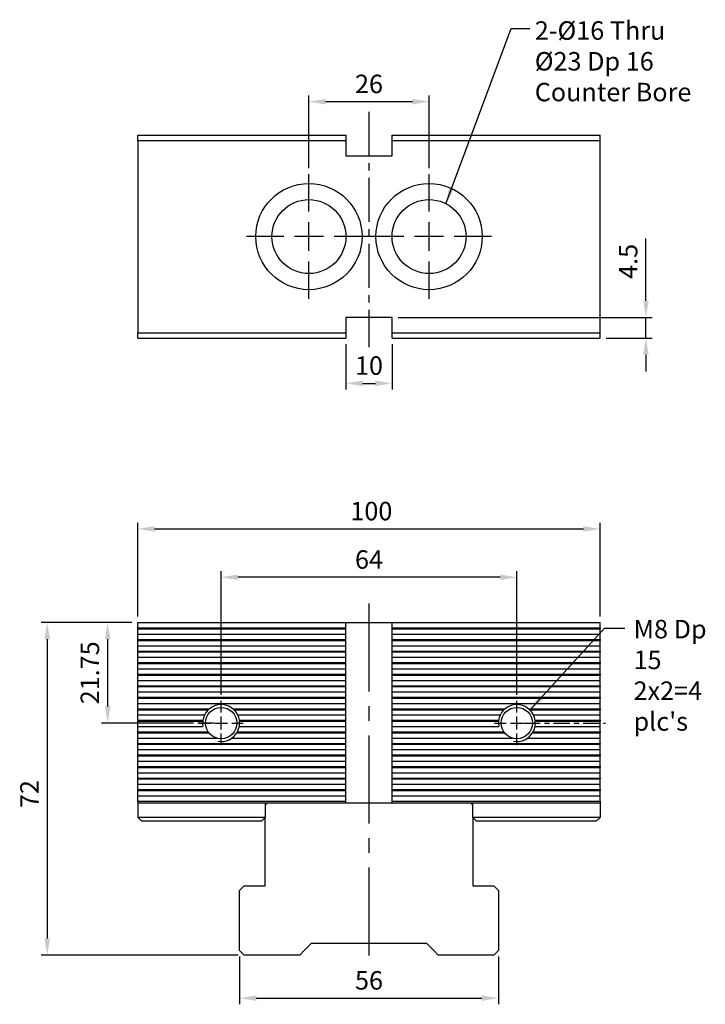
# Model space of a CAD drawing. Units: millimetres. Extents: x 6217 to 6486, y -7626 to -7238.
# Drawn here: x 6228 to 6377, y -7465 to -7252 of the extents above; entities that cross this region are included whole.
import ezdxf

# ---------------------------------------------------------------- set-up
doc = ezdxf.new("R2010")
doc.units = ezdxf.units.MM
for name, pattern in [('CENTER', [6.4, 3.5, -0.9, 1.1, -0.9]), ('CENTER2', [28.575, 19.05, -3.175, 3.175, -3.175]), ('CL-5', [7, 5, -0.5, 1, -0.5])]:
    doc.linetypes.add(name, pattern=pattern)
for name, color, linetype in [('01', 4, 'Continuous'), ('CL', 1, 'CENTER2'), ('CLL', 1, 'Continuous'), ('DIM', 6, 'Continuous'), ('G', 3, 'Continuous'), ('H', 2, 'Continuous'), ('W', 7, 'Continuous')]:
    doc.layers.add(name, color=color, linetype=linetype)
doc.styles.add('TXT-1', font='txt.shx', dxfattribs={"width": 0.9, "bigfont": 'chineset.shx'})
doc.styles.add('TXT-7', font='txt.shx', dxfattribs={"width": 0.8, "bigfont": 'chineset.shx'})
doc.dimstyles.new('HISO-25', dxfattribs={"dimscale": 1.2, "dimtxt": 2, "dimasz": 1.8, "dimexe": 0.66666, "dimexo": 0.66666, "dimgap": 0.66666, "dimtad": 0, "dimtoh": 1, "dimdsep": 46, "dimtxsty": 'TXT-7', "dimcen": 2.5, "dimclrd": 256, "dimclre": 256, "dimclrt": 3, "dimadec": 0, "dimazin": 0, "dimtfac": 0.8, "dimtmove": 0, "dimatfit": 0, "dimfxl": 0, "dimlwd": -1, "dimarcsym": 0})
doc.dimstyles.new('ISO-25', dxfattribs={"dimscale": 1.2, "dimtxt": 2, "dimasz": 1.8, "dimexe": 0.66666, "dimexo": 0.66666, "dimgap": 0.66666, "dimtad": 1, "dimdsep": 46, "dimtxsty": 'TXT-1', "dimcen": 2.5, "dimclrd": 256, "dimclre": 256, "dimclrt": 3, "dimadec": 0, "dimazin": 0, "dimtfac": 0.8, "dimtmove": 0, "dimatfit": 3, "dimfxl": 0, "dimlwd": -1, "dimarcsym": 0})

# ---------------------------------------------------------------- blocks, each defined once
blk = doc.blocks.new('魚眼孔-PT16-23-圓孔')
at = {"layer": '01'}
blk.add_circle((0, 0), 8, dxfattribs=at)
at = {"layer": 'CLL', "ltscale": 1.5}
for p, q in [((0, 5.43), (0, 13.5)), ((0, -3.12), (0, 3.12)), ((-5.43, 0), (-13.5, 0)), ((3.12, 0), (-3.12, 0)), ((13.5, 0), (5.43, 0)), ((0, -13.5), (0, -5.43))]:
    blk.add_line(p, q, dxfattribs=at)
at = {"layer": 'G'}
blk.add_circle((0, 0), 11.5, dxfattribs=at)
blk = doc.blocks.new('螺絲-M10')
at = {"layer": '01'}
blk.add_circle((0, 0), 4.25, dxfattribs=at)
at = {"layer": 'CLL', "linetype": 'CL-5', "ltscale": 3}
for p, q in [((0, 2.86), (0, 6)), ((-6, 0), (-2.86, 0)), ((-1.76, 0), (1.76, 0)), ((0, -1.76), (0, 1.76)), ((2.86, 0), (6, 0)), ((0, -6), (0, -2.86))]:
    blk.add_line(p, q, dxfattribs=at)
at = {"layer": 'G'}
blk.add_arc((0, 0), 5, 259.1931, 190.8069, dxfattribs=at)
blk = doc.blocks.new('*D2')
at = {"layer": 'Defpoints', "color": 0}
for p in [(1913.39, -630.74), (1913.39, -646.46), (1939.39, -646.46)]:
    blk.add_point(p, dxfattribs=at)
at = {"layer": 'DIM', "lineweight": -2}
for p, q in [((1913.39, -645.13), (1913.39, -629.41)), ((1939.39, -645.13), (1939.39, -629.41))]:
    blk.add_line(p, q, dxfattribs=at)
at = {"layer": 'DIM'}
blk.add_line((1935.79, -630.74), (1916.99, -630.74), dxfattribs=at)
for points in [[(1916.99, -630.14), (1916.99, -631.34), (1913.39, -630.74)], [(1935.79, -630.14), (1935.79, -631.34), (1939.39, -630.74)]]:
    blk.add_solid(points, dxfattribs=at)
at = {"layer": 'DIM', "color": 3, "insert": (1926.39, -627.41), "char_height": 4, "attachment_point": 5, "style": 'TXT-1'}
blk.add_mtext('26', dxfattribs=at)
blk = doc.blocks.new('*D3')
at = {"layer": 'Defpoints', "color": 0}
for p in [(1894.39, -733.76), (1894.39, -760.54), (1958.39, -760.54)]:
    blk.add_point(p, dxfattribs=at)
at = {"layer": 'DIM', "lineweight": -2}
for p, q in [((1894.39, -759.21), (1894.39, -732.43)), ((1958.39, -759.21), (1958.39, -732.43))]:
    blk.add_line(p, q, dxfattribs=at)
at = {"layer": 'DIM'}
blk.add_line((1954.79, -733.76), (1897.99, -733.76), dxfattribs=at)
for points in [[(1897.99, -733.16), (1897.99, -734.36), (1894.39, -733.76)], [(1954.79, -733.16), (1954.79, -734.36), (1958.39, -733.76)]]:
    blk.add_solid(points, dxfattribs=at)
at = {"layer": 'DIM', "color": 3, "insert": (1926.39, -730.43), "char_height": 4, "attachment_point": 5, "style": 'TXT-1'}
blk.add_mtext('64', dxfattribs=at)
blk = doc.blocks.new('*D4')
at = {"layer": 'Defpoints', "color": 0}
for p in [(1976.39, -723.28), (1876.39, -743.59), (1976.39, -743.59)]:
    blk.add_point(p, dxfattribs=at)
at = {"layer": 'DIM', "lineweight": -2}
for p, q in [((1876.39, -742.26), (1876.39, -721.94)), ((1976.39, -742.26), (1976.39, -721.94))]:
    blk.add_line(p, q, dxfattribs=at)
at = {"layer": 'DIM'}
blk.add_line((1879.99, -723.28), (1972.79, -723.28), dxfattribs=at)
for points in [[(1879.99, -722.68), (1879.99, -723.88), (1876.39, -723.28)], [(1972.79, -722.68), (1972.79, -723.88), (1976.39, -723.28)]]:
    blk.add_solid(points, dxfattribs=at)
at = {"layer": 'DIM', "color": 3, "insert": (1926.9, -719.94), "char_height": 4, "attachment_point": 5, "style": 'TXT-1'}
blk.add_mtext('100', dxfattribs=at)
blk = doc.blocks.new('*D5')
at = {"layer": 'Defpoints', "color": 0}
for p in [(1876.39, -743.59), (1856.75, -815.59), (1899.39, -815.59)]:
    blk.add_point(p, dxfattribs=at)
at = {"layer": 'DIM', "lineweight": -2}
for p, q in [((1875.06, -743.59), (1855.42, -743.59)), ((1898.06, -815.59), (1855.42, -815.59))]:
    blk.add_line(p, q, dxfattribs=at)
at = {"layer": 'DIM'}
blk.add_line((1856.75, -747.19), (1856.75, -811.99), dxfattribs=at)
for points in [[(1856.15, -747.19), (1857.35, -747.19), (1856.75, -743.59)], [(1856.15, -811.99), (1857.35, -811.99), (1856.75, -815.59)]]:
    blk.add_solid(points, dxfattribs=at)
at = {"layer": 'DIM', "color": 3, "insert": (1853.42, -780.72), "char_height": 4, "attachment_point": 5, "rotation": 90, "style": 'TXT-1'}
blk.add_mtext('72', dxfattribs=at)
blk = doc.blocks.new('*D6')
at = {"layer": 'Defpoints', "color": 0}
for p in [(1898.39, -814.59), (1954.39, -814.59), (1954.39, -824.93)]:
    blk.add_point(p, dxfattribs=at)
at = {"layer": 'DIM', "lineweight": -2}
for p, q in [((1898.39, -815.92), (1898.39, -826.26)), ((1954.39, -815.92), (1954.39, -826.26))]:
    blk.add_line(p, q, dxfattribs=at)
at = {"layer": 'DIM'}
blk.add_line((1901.99, -824.93), (1950.79, -824.93), dxfattribs=at)
for points in [[(1901.99, -824.33), (1901.99, -825.53), (1898.39, -824.93)], [(1950.79, -824.33), (1950.79, -825.53), (1954.39, -824.93)]]:
    blk.add_solid(points, dxfattribs=at)
at = {"layer": 'DIM', "color": 3, "insert": (1926.39, -821.59), "char_height": 4, "attachment_point": 5, "style": 'TXT-1'}
blk.add_mtext('56', dxfattribs=at)
blk = doc.blocks.new('*D11')
at = {"layer": 'Defpoints', "color": 0}
for p in [(1921.39, -681.96), (1931.39, -681.96), (1931.39, -691.75)]:
    blk.add_point(p, dxfattribs=at)
at = {"layer": 'DIM', "lineweight": -2}
for p, q in [((1921.39, -683.3), (1921.39, -693.08)), ((1931.39, -683.3), (1931.39, -693.08))]:
    blk.add_line(p, q, dxfattribs=at)
at = {"layer": 'DIM'}
blk.add_line((1924.99, -691.75), (1927.79, -691.75), dxfattribs=at)
for points in [[(1924.99, -691.15), (1924.99, -692.35), (1921.39, -691.75)], [(1927.79, -691.15), (1927.79, -692.35), (1931.39, -691.75)]]:
    blk.add_solid(points, dxfattribs=at)
at = {"layer": 'DIM', "color": 3, "insert": (1926.39, -688.42), "char_height": 4, "attachment_point": 5, "style": 'TXT-1'}
blk.add_mtext('10', dxfattribs=at)
blk = doc.blocks.new('*D12')
at = {"layer": 'Defpoints', "color": 0}
for p in [(1931.39, -677.46), (1976.39, -681.96), (1986.33, -681.96)]:
    blk.add_point(p, dxfattribs=at)
at = {"layer": 'DIM'}
for p, q in [((1986.33, -673.86), (1986.33, -660.4)), ((1986.33, -681.96), (1986.33, -677.46)), ((1986.33, -685.56), (1986.33, -689.16))]:
    blk.add_line(p, q, dxfattribs=at)
at = {"layer": 'DIM', "lineweight": -2}
for p, q in [((1932.72, -677.46), (1987.66, -677.46)), ((1977.72, -681.96), (1987.66, -681.96))]:
    blk.add_line(p, q, dxfattribs=at)
at = {"layer": 'DIM'}
for points in [[(1985.73, -673.86), (1986.93, -673.86), (1986.33, -677.46)], [(1985.73, -685.56), (1986.93, -685.56), (1986.33, -681.96)]]:
    blk.add_solid(points, dxfattribs=at)
at = {"layer": 'DIM', "color": 3, "insert": (1983, -665.33), "char_height": 4, "attachment_point": 5, "rotation": 90, "style": 'TXT-1'}
blk.add_mtext('4.5', dxfattribs=at)
blk = doc.blocks.new('*D13')
at = {"layer": 'Defpoints', "color": 0}
for p in [(1876.39, -743.59), (1869.83, -765.34), (1889.59, -765.34)]:
    blk.add_point(p, dxfattribs=at)
at = {"layer": 'DIM', "lineweight": -2}
for p, q in [((1875.06, -743.59), (1868.5, -743.59)), ((1888.26, -765.34), (1868.5, -765.34))]:
    blk.add_line(p, q, dxfattribs=at)
at = {"layer": 'DIM'}
blk.add_line((1869.83, -747.19), (1869.83, -761.74), dxfattribs=at)
for points in [[(1869.23, -747.19), (1870.43, -747.19), (1869.83, -743.59)], [(1869.23, -761.74), (1870.43, -761.74), (1869.83, -765.34)]]:
    blk.add_solid(points, dxfattribs=at)
at = {"layer": 'DIM', "color": 3, "insert": (1866.5, -754.46), "char_height": 4, "attachment_point": 5, "rotation": 90, "style": 'TXT-1'}
blk.add_mtext('21.75', dxfattribs=at)

msp = doc.modelspace()

# ---------------------------------------------------------------- linework, layer by layer
at = {"layer": 'CL', "ltscale": 0.5}
msp.add_line((6303.833, -7271.606), (6303.833, -7322.559), dxfattribs=at)
at = {"layer": 'CL'}
msp.add_line((6303.833, -7378.101), (6303.833, -7456.327), dxfattribs=at)
at = {"layer": 'CL', "color": 1, "linetype": 'CENTER'}
for p, q in [((6270.279, -7403.984), (6252.633, -7403.984)), ((6337.387, -7403.984), (6355.033, -7403.984))]:
    msp.add_line(p, q, dxfattribs=at)
at = {"layer": 'G'}
for p, q in [((6281.333, -7424.409), (6253.833, -7424.409)), ((6353.833, -7424.409), (6326.333, -7424.409))]:
    msp.add_line(p, q, dxfattribs=at)
at = {"layer": 'H'}
for p, q in [((6253.833, -7383.384), (6298.833, -7383.384)), ((6253.833, -7383.584), (6298.833, -7383.584)), ((6308.833, -7383.384), (6353.833, -7383.384)), ((6308.833, -7383.584), (6353.833, -7383.584)), ((6253.833, -7384.734), (6298.833, -7384.734)), ((6253.833, -7385.884), (6298.833, -7385.884)), ((6308.833, -7384.734), (6353.833, -7384.734)), ((6308.833, -7385.884), (6353.833, -7385.884)), ((6253.833, -7386.084), (6298.833, -7386.084)), ((6253.833, -7387.234), (6298.833, -7387.234)), ((6308.833, -7386.084), (6353.833, -7386.084)), ((6308.833, -7387.234), (6353.833, -7387.234)), ((6253.833, -7388.384), (6298.833, -7388.384)), ((6253.833, -7388.584), (6298.833, -7388.584)), ((6253.833, -7389.734), (6298.833, -7389.734)), ((6308.833, -7388.384), (6353.833, -7388.384)), ((6308.833, -7388.584), (6353.833, -7388.584)), ((6308.833, -7389.734), (6353.833, -7389.734)), ((6253.833, -7390.884), (6298.833, -7390.884)), ((6253.833, -7391.084), (6298.833, -7391.084)), ((6253.833, -7392.234), (6298.833, -7392.234)), ((6308.833, -7390.884), (6353.833, -7390.884)), ((6308.833, -7391.084), (6353.833, -7391.084)), ((6308.833, -7392.234), (6353.833, -7392.234)), ((6253.833, -7393.384), (6298.833, -7393.384)), ((6253.833, -7393.584), (6298.833, -7393.584)), ((6308.833, -7393.384), (6353.833, -7393.384)), ((6308.833, -7393.584), (6353.833, -7393.584)), ((6253.833, -7394.734), (6298.833, -7394.734)), ((6253.833, -7395.884), (6298.833, -7395.884)), ((6253.833, -7396.084), (6298.833, -7396.084)), ((6308.833, -7394.734), (6353.833, -7394.734)), ((6308.833, -7395.884), (6353.833, -7395.884)), ((6308.833, -7396.084), (6353.833, -7396.084)), ((6253.833, -7397.234), (6298.833, -7397.234)), ((6253.833, -7398.384), (6298.833, -7398.384)), ((6253.833, -7398.584), (6298.833, -7398.584)), ((6308.833, -7397.234), (6353.833, -7397.234)), ((6308.833, -7398.384), (6353.833, -7398.384)), ((6308.833, -7398.584), (6353.833, -7398.584)), ((6253.833, -7399.734), (6298.833, -7399.734)), ((6253.833, -7400.884), (6269.305, -7400.884)), ((6274.361, -7400.884), (6298.833, -7400.884)), ((6308.833, -7399.734), (6353.833, -7399.734)), ((6308.833, -7400.884), (6333.305, -7400.884)), ((6338.361, -7400.884), (6353.833, -7400.884)), ((6253.833, -7401.084), (6269.078, -7401.084)), ((6253.833, -7402.234), (6268.236, -7402.234)), ((6274.588, -7401.084), (6298.833, -7401.084)), ((6275.43, -7402.234), (6298.833, -7402.234)), ((6308.833, -7401.084), (6333.078, -7401.084)), ((6308.833, -7402.234), (6332.236, -7402.234)), ((6338.588, -7401.084), (6353.833, -7401.084)), ((6339.43, -7402.234), (6353.833, -7402.234)), ((6253.833, -7403.384), (6267.878, -7403.384)), ((6253.833, -7403.584), (6267.853, -7403.584)), ((6253.833, -7404.734), (6267.904, -7404.734)), ((6275.762, -7404.734), (6298.833, -7404.734)), ((6275.787, -7403.384), (6298.833, -7403.384)), ((6275.813, -7403.584), (6298.833, -7403.584)), ((6308.833, -7403.384), (6331.878, -7403.384)), ((6308.833, -7403.584), (6331.853, -7403.584)), ((6308.833, -7404.734), (6331.904, -7404.734)), ((6339.762, -7404.734), (6353.833, -7404.734)), ((6339.787, -7403.384), (6353.833, -7403.384)), ((6339.813, -7403.584), (6353.833, -7403.584)), ((6253.833, -7405.884), (6269.013, -7405.884)), ((6253.833, -7406.084), (6269.159, -7406.084)), ((6253.833, -7407.234), (6270.834, -7407.234)), ((6274.165, -7407.234), (6298.833, -7407.234)), ((6275.237, -7406.084), (6298.833, -7406.084)), ((6275.353, -7405.884), (6298.833, -7405.884)), ((6308.833, -7405.884), (6333.013, -7405.884)), ((6308.833, -7406.084), (6333.159, -7406.084)), ((6308.833, -7407.234), (6334.834, -7407.234)), ((6338.165, -7407.234), (6353.833, -7407.234)), ((6339.237, -7406.084), (6353.833, -7406.084)), ((6339.353, -7405.884), (6353.833, -7405.884)), ((6253.833, -7408.384), (6298.833, -7408.384)), ((6253.833, -7408.584), (6298.833, -7408.584)), ((6308.833, -7408.384), (6353.833, -7408.384)), ((6308.833, -7408.584), (6353.833, -7408.584)), ((6253.833, -7409.734), (6298.833, -7409.734)), ((6253.833, -7410.884), (6298.833, -7410.884)), ((6253.833, -7411.084), (6298.833, -7411.084)), ((6308.833, -7409.734), (6353.833, -7409.734)), ((6308.833, -7410.884), (6353.833, -7410.884)), ((6308.833, -7411.084), (6353.833, -7411.084)), ((6253.833, -7412.234), (6298.833, -7412.234)), ((6253.833, -7413.384), (6298.833, -7413.384)), ((6253.833, -7413.584), (6298.833, -7413.584)), ((6308.833, -7412.234), (6353.833, -7412.234)), ((6308.833, -7413.384), (6353.833, -7413.384)), ((6308.833, -7413.584), (6353.833, -7413.584)), ((6253.833, -7414.734), (6298.833, -7414.734)), ((6308.833, -7414.734), (6353.833, -7414.734)), ((6253.833, -7415.884), (6298.833, -7415.884)), ((6253.833, -7416.084), (6298.833, -7416.084)), ((6253.833, -7417.234), (6298.833, -7417.234)), ((6308.833, -7415.884), (6353.833, -7415.884)), ((6308.833, -7416.084), (6353.833, -7416.084)), ((6308.833, -7417.234), (6353.833, -7417.234)), ((6253.833, -7418.384), (6298.833, -7418.384)), ((6253.833, -7418.584), (6298.833, -7418.584)), ((6253.833, -7419.734), (6298.833, -7419.734)), ((6308.833, -7418.384), (6353.833, -7418.384)), ((6308.833, -7418.584), (6353.833, -7418.584)), ((6308.833, -7419.734), (6353.833, -7419.734)), ((6253.833, -7420.884), (6298.833, -7420.884)), ((6308.833, -7420.884), (6353.833, -7420.884))]:
    msp.add_line(p, q, dxfattribs=at)
at = {"layer": 'W'}
for p, q in [((6253.833, -7277.756), (6253.833, -7276.606)), ((6253.833, -7276.606), (6298.833, -7276.606)), ((6298.833, -7276.606), (6298.833, -7281.106)), ((6308.833, -7276.606), (6353.833, -7276.606)), ((6308.833, -7281.106), (6308.833, -7276.606)), ((6353.833, -7277.756), (6353.833, -7276.606)), ((6253.833, -7277.756), (6253.833, -7319.456)), ((6253.833, -7277.756), (6298.833, -7277.756)), ((6308.833, -7277.756), (6353.833, -7277.756)), ((6353.833, -7319.456), (6353.833, -7277.756)), ((6298.833, -7281.106), (6308.833, -7281.106)), ((6298.833, -7316.106), (6298.833, -7320.606)), ((6308.833, -7316.106), (6298.833, -7316.106)), ((6308.833, -7320.606), (6308.833, -7316.106)), ((6253.833, -7320.606), (6253.833, -7319.456)), ((6253.833, -7319.456), (6298.833, -7319.456)), ((6308.833, -7319.456), (6353.833, -7319.456)), ((6353.833, -7320.606), (6353.833, -7319.456)), ((6253.833, -7320.606), (6298.833, -7320.606)), ((6308.833, -7320.606), (6353.833, -7320.606)), ((6253.833, -7383.384), (6253.833, -7382.234)), ((6253.833, -7382.234), (6353.833, -7382.234)), ((6253.833, -7383.384), (6253.833, -7383.584)), ((6253.833, -7384.734), (6253.833, -7383.584)), ((6298.833, -7421.234), (6298.833, -7382.234)), ((6308.833, -7421.234), (6308.833, -7382.234)), ((6308.833, -7421.234), (6308.833, -7382.234)), ((6353.833, -7383.384), (6353.833, -7382.234)), ((6353.833, -7383.384), (6353.833, -7383.584)), ((6353.833, -7384.734), (6353.833, -7383.584)), ((6253.833, -7385.884), (6253.833, -7384.734)), ((6253.833, -7385.884), (6253.833, -7386.084)), ((6353.833, -7385.884), (6353.833, -7384.734)), ((6353.833, -7385.884), (6353.833, -7386.084)), ((6253.833, -7387.234), (6253.833, -7386.084)), ((6253.833, -7388.384), (6253.833, -7387.234)), ((6353.833, -7387.234), (6353.833, -7386.084)), ((6353.833, -7388.384), (6353.833, -7387.234)), ((6253.833, -7388.384), (6253.833, -7388.584)), ((6253.833, -7389.734), (6253.833, -7388.584)), ((6253.833, -7390.884), (6253.833, -7389.734)), ((6353.833, -7388.384), (6353.833, -7388.584)), ((6353.833, -7389.734), (6353.833, -7388.584)), ((6353.833, -7390.884), (6353.833, -7389.734)), ((6253.833, -7390.884), (6253.833, -7391.084)), ((6253.833, -7392.234), (6253.833, -7391.084)), ((6253.833, -7393.384), (6253.833, -7392.234)), ((6353.833, -7390.884), (6353.833, -7391.084)), ((6353.833, -7392.234), (6353.833, -7391.084)), ((6353.833, -7393.384), (6353.833, -7392.234)), ((6253.833, -7393.384), (6253.833, -7393.584)), ((6253.833, -7394.734), (6253.833, -7393.584)), ((6353.833, -7393.384), (6353.833, -7393.584)), ((6353.833, -7394.734), (6353.833, -7393.584)), ((6253.833, -7395.884), (6253.833, -7394.734)), ((6253.833, -7395.884), (6253.833, -7396.084)), ((6253.833, -7397.234), (6253.833, -7396.084)), ((6353.833, -7395.884), (6353.833, -7394.734)), ((6353.833, -7395.884), (6353.833, -7396.084)), ((6353.833, -7397.234), (6353.833, -7396.084)), ((6253.833, -7398.384), (6253.833, -7397.234)), ((6253.833, -7398.384), (6253.833, -7398.584)), ((6253.833, -7399.734), (6253.833, -7398.584)), ((6353.833, -7398.384), (6353.833, -7397.234)), ((6353.833, -7398.384), (6353.833, -7398.584)), ((6353.833, -7399.734), (6353.833, -7398.584)), ((6253.833, -7400.884), (6253.833, -7399.734)), ((6253.833, -7400.884), (6253.833, -7401.084)), ((6353.833, -7400.884), (6353.833, -7399.734)), ((6353.833, -7400.884), (6353.833, -7401.084)), ((6253.833, -7402.234), (6253.833, -7401.084)), ((6253.833, -7403.384), (6253.833, -7402.234)), ((6353.833, -7402.234), (6353.833, -7401.084)), ((6353.833, -7403.384), (6353.833, -7402.234)), ((6253.833, -7403.384), (6253.833, -7403.584)), ((6253.833, -7404.734), (6253.833, -7403.584)), ((6253.833, -7405.884), (6253.833, -7404.734)), ((6353.833, -7403.384), (6353.833, -7403.584)), ((6353.833, -7404.734), (6353.833, -7403.584)), ((6353.833, -7405.884), (6353.833, -7404.734)), ((6253.833, -7405.884), (6253.833, -7406.084)), ((6253.833, -7407.234), (6253.833, -7406.084)), ((6253.833, -7408.384), (6253.833, -7407.234)), ((6353.833, -7405.884), (6353.833, -7406.084)), ((6353.833, -7407.234), (6353.833, -7406.084)), ((6353.833, -7408.384), (6353.833, -7407.234)), ((6253.833, -7408.384), (6253.833, -7408.584)), ((6253.833, -7409.734), (6253.833, -7408.584)), ((6353.833, -7408.384), (6353.833, -7408.584)), ((6353.833, -7409.734), (6353.833, -7408.584)), ((6253.833, -7410.884), (6253.833, -7409.734)), ((6253.833, -7410.884), (6253.833, -7411.084)), ((6253.833, -7412.234), (6253.833, -7411.084)), ((6353.833, -7410.884), (6353.833, -7409.734)), ((6353.833, -7410.884), (6353.833, -7411.084)), ((6353.833, -7412.234), (6353.833, -7411.084)), ((6253.833, -7413.384), (6253.833, -7412.234)), ((6253.833, -7413.384), (6253.833, -7413.584)), ((6253.833, -7414.734), (6253.833, -7413.584)), ((6353.833, -7413.384), (6353.833, -7412.234)), ((6353.833, -7413.384), (6353.833, -7413.584)), ((6353.833, -7414.734), (6353.833, -7413.584)), ((6253.833, -7415.884), (6253.833, -7414.734)), ((6353.833, -7415.884), (6353.833, -7414.734)), ((6253.833, -7415.884), (6253.833, -7416.084)), ((6253.833, -7417.234), (6253.833, -7416.084)), ((6253.833, -7418.384), (6253.833, -7417.234)), ((6353.833, -7415.884), (6353.833, -7416.084)), ((6353.833, -7417.234), (6353.833, -7416.084)), ((6353.833, -7418.384), (6353.833, -7417.234)), ((6253.833, -7418.384), (6253.833, -7418.584)), ((6253.833, -7419.734), (6253.833, -7418.584)), ((6253.833, -7420.884), (6253.833, -7419.734)), ((6353.833, -7418.384), (6353.833, -7418.584)), ((6353.833, -7419.734), (6353.833, -7418.584)), ((6353.833, -7420.884), (6353.833, -7419.734)), ((6253.833, -7420.884), (6253.833, -7421.234)), ((6253.833, -7421.234), (6353.833, -7421.234)), ((6253.833, -7421.234), (6253.833, -7424.409)), ((6281.333, -7421.234), (6281.333, -7424.409)), ((6281.833, -7421.234), (6281.333, -7421.734)), ((6326.333, -7421.734), (6325.833, -7421.234)), ((6326.333, -7424.409), (6326.333, -7421.234)), ((6353.833, -7420.884), (6353.833, -7421.234)), ((6353.833, -7421.234), (6353.833, -7424.409)), ((6253.833, -7424.409), (6253.833, -7424.434)), ((6253.833, -7424.434), (6254.633, -7425.234)), ((6280.533, -7425.234), (6254.633, -7425.234)), ((6280.533, -7425.234), (6281.333, -7424.434)), ((6281.333, -7424.434), (6281.333, -7424.409)), ((6281.333, -7439.234), (6281.333, -7424.434)), ((6326.333, -7424.409), (6326.333, -7424.434)), ((6326.333, -7424.434), (6327.133, -7425.234)), ((6326.333, -7424.434), (6326.333, -7439.234)), ((6353.033, -7425.234), (6327.133, -7425.234)), ((6353.033, -7425.234), (6353.833, -7424.434)), ((6353.833, -7424.409), (6353.833, -7424.434)), ((6275.833, -7440.234), (6276.833, -7439.234)), ((6276.833, -7439.234), (6281.333, -7439.234)), ((6326.333, -7439.234), (6330.833, -7439.234)), ((6330.833, -7439.234), (6331.833, -7440.234)), ((6275.833, -7453.234), (6275.833, -7440.234)), ((6331.833, -7440.234), (6331.833, -7453.234)), ((6291.333, -7451.734), (6289.833, -7453.234)), ((6316.333, -7451.734), (6291.333, -7451.734)), ((6317.833, -7453.234), (6316.333, -7451.734)), ((6276.833, -7454.234), (6275.833, -7453.234)), ((6289.833, -7453.234), (6288.833, -7454.234)), ((6318.833, -7454.234), (6317.833, -7453.234)), ((6331.833, -7453.234), (6330.833, -7454.234)), ((6288.833, -7454.234), (6276.833, -7454.234)), ((6330.833, -7454.234), (6318.833, -7454.234))]:
    msp.add_line(p, q, dxfattribs=at)

# ---------------------------------------------------------------- block references
for p in [(6290.833, -7298.606), (6316.833, -7298.606)]:
    msp.add_blockref('魚眼孔-PT16-23-圓孔', p)
at = {"xscale": 0.8000000000001819, "yscale": 0.8000000000001819, "zscale": 0.8}
for p in [(6271.833, -7403.984), (6335.833, -7403.984)]:
    msp.add_blockref('螺絲-M10', p, dxfattribs=at)

# ---------------------------------------------------------------- texts
at = {"layer": 'DIM', "color": 3, "attachment_point": 1, "style": 'TXT-7'}
for s, insert, char_height in [('2-%%C16 Thru\\P%%C23 Dp 16\\PCounter Bore', (6339.716, -7251.966), 4), ("{\\H1.333x;M8 Dp 15\\P2x2=4 plc's} ", (6361.093, -7381.638), 3)]:
    msp.add_mtext(s, dxfattribs=dict(at, insert=insert, char_height=char_height))

# ---------------------------------------------------------------- dimensions: what is measured, and where the dimension line sits
at = {"layer": 'DIM'}
for base, p1, p2, picture, middle in [((6290.833, -7269.382), (6316.833, -7285.106), (6290.833, -7285.106), '*D2', (6303.833, -7266.049)), ((6308.833, -7330.394), (6298.833, -7320.606), (6308.833, -7320.606), '*D11', (6303.833, -7327.061)), ((6331.833, -7463.571), (6275.833, -7453.234), (6331.833, -7453.234), '*D6', (6303.833, -7460.238))]:
    dim = msp.add_linear_dim(base=base, p1=p1, p2=p2, dimstyle='ISO-25', override={"dimscale": 2}, dxfattribs=at)
    dim.commit()
    dim.dimension.update_dxf_attribs({"geometry": picture, "text_midpoint": middle, "insert": (4377.443, -6638.644)})
for base, p1, p2, picture, middle in [((6363.772, -7320.606), (6308.833, -7316.106), (6353.833, -7320.606), '*D12', (6363.772, -7303.973)), ((6234.194, -7454.234), (6253.833, -7382.234), (6276.833, -7454.234), '*D5', (6234.194, -7419.365)), ((6247.277, -7403.984), (6253.833, -7382.234), (6267.033, -7403.984), '*D13', (6247.277, -7393.109))]:
    dim = msp.add_linear_dim(base=base, p1=p1, p2=p2, angle=90, dimstyle='ISO-25', override={"dimscale": 2}, dxfattribs=at)
    dim.commit()
    dim.dimension.update_dxf_attribs({"geometry": picture, "text_midpoint": middle, "dimtype": 128, "insert": (4377.443, -6638.644)})
for base, p1, p2, picture, middle in [((6353.833, -7361.921), (6253.833, -7382.234), (6353.833, -7382.234), '*D4', (6304.346, -7361.921)), ((6271.833, -7372.408), (6335.833, -7399.184), (6271.833, -7399.184), '*D3', (6303.833, -7372.408))]:
    dim = msp.add_linear_dim(base=base, p1=p1, p2=p2, dimstyle='ISO-25', override={"dimscale": 2}, dxfattribs=at)
    dim.commit()
    dim.dimension.update_dxf_attribs({"geometry": picture, "text_midpoint": middle, "dimtype": 128, "insert": (4377.443, -6638.644)})

# ---------------------------------------------------------------- leaders
for points in [[(6320.482, -7291.487), (6334.619, -7253.552), (6338.626, -7253.552)], [(6338.661, -7401.156), (6354.783, -7383.424), (6359.193, -7383.424)]]:
    msp.add_leader(points, dimstyle='HISO-25', override={"dimscale": 2}, dxfattribs=at)

doc.saveas('drawing.dxf')
